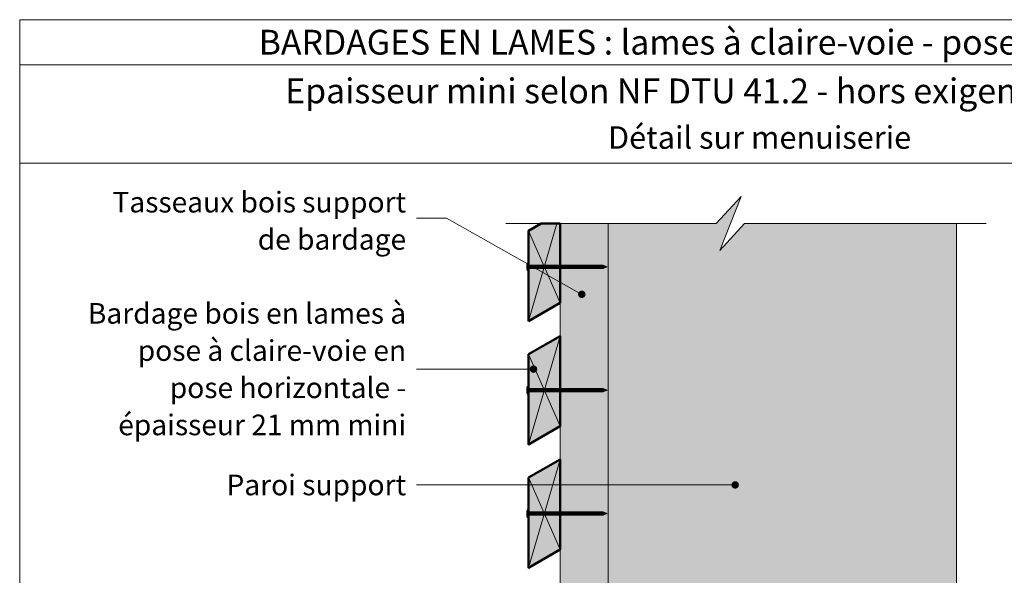
# Model space of a CAD drawing. Units: millimetres. Extents: x 4870 to 5264, y -826 to -284.
# Drawn here: x 4870 to 5132, y -432 to -284 of the extents above; entities that cross this region are included whole.
import ezdxf

# ---------------------------------------------------------------- set-up
doc = ezdxf.new("R2010")
doc.units = ezdxf.units.MM
doc.header["$LTSCALE"] = 2
doc.layers.add('Ech.1_5', color=7, linetype='Continuous')
doc.styles.add('arial-', font='txt', dxfattribs={"height": 1})
doc.styles.add('arial-b', font='arialbd.ttf', dxfattribs={"height": 1})

# ---------------------------------------------------------------- blocks, each defined once
blk = doc.blocks.new('cw-line-extremity4')
at = {"lineweight": 5}
h = blk.add_hatch(color=0, dxfattribs=at)
edge = h.paths.add_edge_path()
edge.add_arc((0, 0), 1, 0, 360)

msp = doc.modelspace()

# ---------------------------------------------------------------- hatches: boundary and pattern name
at = {"layer": 'Ech.1_5', "lineweight": 5, "true_color": 0xe9ddf7, "transparency": 33554687}
msp.add_hatch(color=254, dxfattribs=at).paths.add_polyline_path([(5119.77, -338.47), (5063.31, -338.47), (5056.72, -345.66), (5062.36, -331.27), (5055.77, -338.47), (5027.03, -338.47), (5027.03, -451.13), (5027.03, -462.84), (5118.61, -462.84), (5119.77, -462.84)])
at = {"layer": 'Ech.1_5', "lineweight": 20, "true_color": 0x804040, "transparency": 33554687}
for points in [[(5005.77, -364.4), (5014.17, -359.55), (5014.17, -338.47), (5009.12, -338.47), (5005.77, -340.4)], [(5005.77, -373.25), (5005.77, -397.25), (5014.17, -392.4), (5014.17, -368.4)], [(5005.77, -406.1), (5005.77, -430.1), (5014.17, -425.25), (5014.17, -401.25)]]:
    msp.add_hatch(color=17, dxfattribs=at).paths.add_polyline_path(points)
at = {"layer": 'Ech.1_5', "lineweight": 20, "true_color": 0x916a48, "transparency": 33554687}
msp.add_hatch(color=35, dxfattribs=at).paths.add_polyline_path([(5014.17, -458.1), (5026.97, -458.1), (5026.97, -338.47), (5014.17, -338.47)])
at = {"layer": 'Ech.1_5', "lineweight": 5, "transparency": 33554687}
h = msp.add_hatch(color=252, dxfattribs=at)
edge = h.paths.add_edge_path()
edge.add_line((5005.42, -350.98), (5005.42, -348.97))
edge.add_arc((5010.45, -349.98), 5.13, 168.6633, 191.3367)
for points in [[(5005.54, -350.98), (5005.54, -350.65), (5005.54, -349.3), (5005.54, -348.97), (5005.42, -348.97), (5005.42, -350.98)], [(5006.47, -350.43), (5005.77, -350.43, 0.414214), (5005.54, -350.65), (5005.54, -349.3, 0.414214), (5005.77, -349.53), (5006.47, -349.53)], [(5006.47, -350.43), (5006.8, -350.43), (5006.8, -349.53), (5006.47, -349.53)], [(5006.8, -350.43), (5007.13, -350.43), (5007.13, -349.53), (5006.8, -349.53)], [(5007.13, -350.43), (5007.47, -350.43), (5007.47, -349.53), (5007.13, -349.53)], [(5007.47, -350.43), (5007.8, -350.43), (5007.8, -349.53), (5007.47, -349.53)], [(5007.8, -350.43), (5008.13, -350.43), (5008.13, -349.53), (5007.8, -349.53)], [(5008.13, -350.43), (5008.47, -350.43), (5008.47, -349.53), (5008.13, -349.53)], [(5008.47, -350.43), (5008.8, -350.43), (5008.8, -349.53), (5008.47, -349.53)], [(5008.8, -350.43), (5009.13, -350.43), (5009.13, -349.53), (5008.8, -349.53)], [(5009.13, -350.43), (5009.47, -350.43), (5009.47, -349.53), (5009.13, -349.53)], [(5009.47, -350.43), (5009.8, -350.43), (5009.8, -349.53), (5009.47, -349.53)], [(5009.8, -350.43), (5010.13, -350.43), (5010.13, -349.53), (5009.8, -349.53)], [(5010.13, -350.43), (5010.47, -350.43), (5010.47, -349.53), (5010.13, -349.53)], [(5010.47, -350.43), (5010.8, -350.43), (5010.8, -349.53), (5010.47, -349.53)], [(5010.8, -350.43), (5011.13, -350.43), (5011.13, -349.53), (5010.8, -349.53)], [(5011.13, -350.43), (5011.47, -350.43), (5011.47, -349.53), (5011.13, -349.53)], [(5011.47, -350.43), (5011.8, -350.43), (5011.8, -349.53), (5011.47, -349.53)], [(5011.8, -350.43), (5012.13, -350.43), (5012.13, -349.53), (5011.8, -349.53)], [(5012.13, -350.43), (5012.47, -350.43), (5012.47, -349.53), (5012.13, -349.53)], [(5012.47, -350.43), (5012.8, -350.43), (5012.8, -349.53), (5012.47, -349.53)], [(5012.8, -350.43), (5013.13, -350.43), (5013.13, -349.53), (5012.8, -349.53)], [(5013.13, -350.43), (5013.47, -350.43), (5013.47, -349.53), (5013.13, -349.53)], [(5013.47, -350.43), (5013.8, -350.43), (5013.8, -349.53), (5013.47, -349.53)], [(5013.8, -350.43), (5014.13, -350.43), (5014.13, -349.53), (5013.8, -349.53)], [(5014.13, -350.43), (5014.47, -350.43), (5014.47, -349.53), (5014.13, -349.53)], [(5014.47, -350.43), (5014.8, -350.43), (5014.8, -349.53), (5014.47, -349.53)], [(5014.8, -350.43), (5015.13, -350.43), (5015.13, -349.53), (5014.8, -349.53)], [(5015.13, -350.43), (5015.47, -350.43), (5015.47, -349.53), (5015.13, -349.53)], [(5015.47, -350.43), (5015.8, -350.43), (5015.8, -349.53), (5015.47, -349.53)], [(5015.8, -350.43), (5016.13, -350.43), (5016.13, -349.53), (5015.8, -349.53)], [(5016.13, -350.43), (5016.47, -350.43), (5016.47, -349.53), (5016.13, -349.53)], [(5016.47, -350.43), (5016.8, -350.43), (5016.8, -349.53), (5016.47, -349.53)], [(5016.8, -350.43), (5017.13, -350.43), (5017.13, -349.53), (5016.8, -349.53)], [(5017.13, -350.43), (5017.47, -350.43), (5017.47, -349.53), (5017.13, -349.53)], [(5017.47, -350.43), (5017.8, -350.43), (5017.8, -349.53), (5017.47, -349.53)], [(5017.8, -350.43), (5018.13, -350.43), (5018.13, -349.53), (5017.8, -349.53)], [(5018.13, -350.43), (5018.47, -350.43), (5018.47, -349.53), (5018.13, -349.53)], [(5018.47, -350.43), (5018.8, -350.43), (5018.8, -349.53), (5018.47, -349.53)], [(5018.8, -350.43), (5019.13, -350.43), (5019.13, -349.53), (5018.8, -349.53)], [(5019.13, -350.43), (5019.47, -350.43), (5019.47, -349.53), (5019.13, -349.53)], [(5019.47, -350.43), (5019.8, -350.43), (5019.8, -349.53), (5019.47, -349.53)], [(5019.8, -350.43), (5020.13, -350.43), (5020.13, -349.53), (5019.8, -349.53)], [(5020.13, -350.43), (5020.47, -350.43), (5020.47, -349.53), (5020.13, -349.53)], [(5020.47, -350.43), (5020.8, -350.43), (5020.8, -349.53), (5020.47, -349.53)], [(5020.8, -350.43), (5021.13, -350.43), (5021.13, -349.53), (5020.8, -349.53)], [(5021.13, -350.43), (5021.47, -350.43), (5021.47, -349.53), (5021.13, -349.53)], [(5021.47, -350.43), (5021.8, -350.43), (5021.8, -349.53), (5021.47, -349.53)], [(5021.8, -350.43), (5022.13, -350.43), (5022.13, -349.53), (5021.8, -349.53)], [(5022.13, -350.43), (5022.47, -350.43), (5022.47, -349.53), (5022.13, -349.53)], [(5022.47, -350.43), (5022.8, -350.43), (5022.8, -349.53), (5022.47, -349.53)], [(5022.8, -350.43), (5023.13, -350.43), (5023.13, -349.53), (5022.8, -349.53)], [(5023.13, -350.43), (5023.47, -350.43), (5023.47, -349.53), (5023.13, -349.53)], [(5023.47, -350.43), (5023.8, -350.43), (5023.8, -349.53), (5023.47, -349.53)], [(5023.8, -350.43), (5024.13, -350.43), (5024.13, -349.53), (5023.8, -349.53)], [(5024.13, -350.43), (5024.47, -350.43), (5024.47, -349.53), (5024.13, -349.53)], [(5024.47, -350.43), (5024.8, -350.43), (5024.8, -349.53), (5024.47, -349.53)], [(5024.8, -350.43), (5025.13, -350.43), (5025.13, -349.53), (5024.8, -349.53)], [(5025.68, -349.53), (5025.13, -349.53), (5025.13, -350.43), (5025.68, -350.43, -0.351359)], [(5026.74, -349.98), (5025.68, -349.53, 0.351359), (5025.68, -350.43)], [(5005.54, -383.83), (5005.54, -383.5), (5005.54, -382.15), (5005.54, -381.82), (5005.42, -381.82), (5005.42, -383.83)], [(5006.47, -383.28), (5005.77, -383.28, 0.414214), (5005.54, -383.5), (5005.54, -382.15, 0.414214), (5005.77, -382.37), (5006.47, -382.37)], [(5006.47, -383.28), (5006.8, -383.28), (5006.8, -382.37), (5006.47, -382.37)], [(5006.8, -383.28), (5007.13, -383.28), (5007.13, -382.37), (5006.8, -382.37)], [(5007.13, -383.28), (5007.47, -383.28), (5007.47, -382.37), (5007.13, -382.37)], [(5007.47, -383.28), (5007.8, -383.28), (5007.8, -382.37), (5007.47, -382.37)], [(5007.8, -383.28), (5008.13, -383.28), (5008.13, -382.37), (5007.8, -382.37)], [(5008.13, -383.28), (5008.47, -383.28), (5008.47, -382.37), (5008.13, -382.37)], [(5008.47, -383.28), (5008.8, -383.28), (5008.8, -382.37), (5008.47, -382.37)], [(5008.8, -383.28), (5009.13, -383.28), (5009.13, -382.37), (5008.8, -382.37)], [(5009.13, -383.28), (5009.47, -383.28), (5009.47, -382.37), (5009.13, -382.37)], [(5009.47, -383.28), (5009.8, -383.28), (5009.8, -382.37), (5009.47, -382.37)], [(5009.8, -383.28), (5010.13, -383.28), (5010.13, -382.37), (5009.8, -382.37)], [(5010.13, -383.28), (5010.47, -383.28), (5010.47, -382.37), (5010.13, -382.37)], [(5010.47, -383.28), (5010.8, -383.28), (5010.8, -382.37), (5010.47, -382.37)], [(5010.8, -383.28), (5011.13, -383.28), (5011.13, -382.37), (5010.8, -382.37)], [(5011.13, -383.28), (5011.47, -383.28), (5011.47, -382.37), (5011.13, -382.37)], [(5011.47, -383.28), (5011.8, -383.28), (5011.8, -382.37), (5011.47, -382.37)], [(5011.8, -383.28), (5012.13, -383.28), (5012.13, -382.37), (5011.8, -382.37)], [(5012.13, -383.28), (5012.47, -383.28), (5012.47, -382.37), (5012.13, -382.37)], [(5012.47, -383.28), (5012.8, -383.28), (5012.8, -382.37), (5012.47, -382.37)], [(5012.8, -383.28), (5013.13, -383.28), (5013.13, -382.37), (5012.8, -382.37)], [(5013.13, -383.28), (5013.47, -383.28), (5013.47, -382.37), (5013.13, -382.37)], [(5013.47, -383.28), (5013.8, -383.28), (5013.8, -382.37), (5013.47, -382.37)], [(5013.8, -383.28), (5014.13, -383.28), (5014.13, -382.37), (5013.8, -382.37)], [(5014.13, -383.28), (5014.47, -383.28), (5014.47, -382.37), (5014.13, -382.37)], [(5014.47, -383.28), (5014.8, -383.28), (5014.8, -382.37), (5014.47, -382.37)], [(5014.8, -383.28), (5015.13, -383.28), (5015.13, -382.37), (5014.8, -382.37)], [(5015.13, -383.28), (5015.47, -383.28), (5015.47, -382.37), (5015.13, -382.37)], [(5015.47, -383.28), (5015.8, -383.28), (5015.8, -382.37), (5015.47, -382.37)], [(5015.8, -383.28), (5016.13, -383.28), (5016.13, -382.37), (5015.8, -382.37)], [(5016.13, -383.28), (5016.47, -383.28), (5016.47, -382.37), (5016.13, -382.37)], [(5016.47, -383.28), (5016.8, -383.28), (5016.8, -382.37), (5016.47, -382.37)], [(5016.8, -383.28), (5017.13, -383.28), (5017.13, -382.37), (5016.8, -382.37)], [(5017.13, -383.28), (5017.47, -383.28), (5017.47, -382.37), (5017.13, -382.37)], [(5017.47, -383.28), (5017.8, -383.28), (5017.8, -382.37), (5017.47, -382.37)], [(5017.8, -383.28), (5018.13, -383.28), (5018.13, -382.37), (5017.8, -382.37)], [(5018.13, -383.28), (5018.47, -383.28), (5018.47, -382.37), (5018.13, -382.37)], [(5018.47, -383.28), (5018.8, -383.28), (5018.8, -382.37), (5018.47, -382.37)], [(5018.8, -383.28), (5019.13, -383.28), (5019.13, -382.37), (5018.8, -382.37)], [(5019.13, -383.28), (5019.47, -383.28), (5019.47, -382.37), (5019.13, -382.37)], [(5019.47, -383.28), (5019.8, -383.28), (5019.8, -382.37), (5019.47, -382.37)], [(5019.8, -383.28), (5020.13, -383.28), (5020.13, -382.37), (5019.8, -382.37)], [(5020.13, -383.28), (5020.47, -383.28), (5020.47, -382.37), (5020.13, -382.37)], [(5020.47, -383.28), (5020.8, -383.28), (5020.8, -382.37), (5020.47, -382.37)], [(5020.8, -383.28), (5021.13, -383.28), (5021.13, -382.37), (5020.8, -382.37)], [(5021.13, -383.28), (5021.47, -383.28), (5021.47, -382.37), (5021.13, -382.37)], [(5021.47, -383.28), (5021.8, -383.28), (5021.8, -382.37), (5021.47, -382.37)], [(5021.8, -383.28), (5022.13, -383.28), (5022.13, -382.37), (5021.8, -382.37)], [(5022.13, -383.28), (5022.47, -383.28), (5022.47, -382.37), (5022.13, -382.37)], [(5022.47, -383.28), (5022.8, -383.28), (5022.8, -382.37), (5022.47, -382.37)], [(5022.8, -383.28), (5023.13, -383.28), (5023.13, -382.37), (5022.8, -382.37)], [(5023.13, -383.28), (5023.47, -383.28), (5023.47, -382.37), (5023.13, -382.37)], [(5023.47, -383.28), (5023.8, -383.28), (5023.8, -382.37), (5023.47, -382.37)], [(5023.8, -383.28), (5024.13, -383.28), (5024.13, -382.37), (5023.8, -382.37)], [(5024.13, -383.28), (5024.47, -383.28), (5024.47, -382.37), (5024.13, -382.37)], [(5024.47, -383.28), (5024.8, -383.28), (5024.8, -382.37), (5024.47, -382.37)], [(5024.8, -383.28), (5025.13, -383.28), (5025.13, -382.37), (5024.8, -382.37)], [(5025.68, -382.37), (5025.13, -382.37), (5025.13, -383.28), (5025.68, -383.28, -0.351359)], [(5026.74, -382.83), (5025.68, -382.37, 0.351359), (5025.68, -383.28)], [(5005.54, -416.68), (5005.54, -416.35), (5005.54, -415), (5005.54, -414.67), (5005.42, -414.67), (5005.42, -416.68)], [(5006.47, -416.13), (5005.77, -416.13, 0.414214), (5005.54, -416.35), (5005.54, -415, 0.414214), (5005.77, -415.22), (5006.47, -415.22)], [(5006.47, -416.13), (5006.8, -416.13), (5006.8, -415.22), (5006.47, -415.22)], [(5006.8, -416.13), (5007.13, -416.13), (5007.13, -415.22), (5006.8, -415.22)], [(5007.13, -416.13), (5007.47, -416.13), (5007.47, -415.22), (5007.13, -415.22)], [(5007.47, -416.13), (5007.8, -416.13), (5007.8, -415.22), (5007.47, -415.22)], [(5007.8, -416.13), (5008.13, -416.13), (5008.13, -415.22), (5007.8, -415.22)], [(5008.13, -416.13), (5008.47, -416.13), (5008.47, -415.22), (5008.13, -415.22)], [(5008.47, -416.13), (5008.8, -416.13), (5008.8, -415.22), (5008.47, -415.22)], [(5008.8, -416.13), (5009.13, -416.13), (5009.13, -415.22), (5008.8, -415.22)], [(5009.13, -416.13), (5009.47, -416.13), (5009.47, -415.22), (5009.13, -415.22)], [(5009.47, -416.13), (5009.8, -416.13), (5009.8, -415.22), (5009.47, -415.22)], [(5009.8, -416.13), (5010.13, -416.13), (5010.13, -415.22), (5009.8, -415.22)], [(5010.13, -416.13), (5010.47, -416.13), (5010.47, -415.22), (5010.13, -415.22)], [(5010.47, -416.13), (5010.8, -416.13), (5010.8, -415.22), (5010.47, -415.22)], [(5010.8, -416.13), (5011.13, -416.13), (5011.13, -415.22), (5010.8, -415.22)], [(5011.13, -416.13), (5011.47, -416.13), (5011.47, -415.22), (5011.13, -415.22)], [(5011.47, -416.13), (5011.8, -416.13), (5011.8, -415.22), (5011.47, -415.22)], [(5011.8, -416.13), (5012.13, -416.13), (5012.13, -415.22), (5011.8, -415.22)], [(5012.13, -416.13), (5012.47, -416.13), (5012.47, -415.22), (5012.13, -415.22)], [(5012.47, -416.13), (5012.8, -416.13), (5012.8, -415.22), (5012.47, -415.22)], [(5012.8, -416.13), (5013.13, -416.13), (5013.13, -415.22), (5012.8, -415.22)], [(5013.13, -416.13), (5013.47, -416.13), (5013.47, -415.22), (5013.13, -415.22)], [(5013.47, -416.13), (5013.8, -416.13), (5013.8, -415.22), (5013.47, -415.22)], [(5013.8, -416.13), (5014.13, -416.13), (5014.13, -415.22), (5013.8, -415.22)], [(5014.13, -416.13), (5014.47, -416.13), (5014.47, -415.22), (5014.13, -415.22)], [(5014.47, -416.13), (5014.8, -416.13), (5014.8, -415.22), (5014.47, -415.22)], [(5014.8, -416.13), (5015.13, -416.13), (5015.13, -415.22), (5014.8, -415.22)], [(5015.13, -416.13), (5015.47, -416.13), (5015.47, -415.22), (5015.13, -415.22)], [(5015.47, -416.13), (5015.8, -416.13), (5015.8, -415.22), (5015.47, -415.22)], [(5015.8, -416.13), (5016.13, -416.13), (5016.13, -415.22), (5015.8, -415.22)], [(5016.13, -416.13), (5016.47, -416.13), (5016.47, -415.22), (5016.13, -415.22)], [(5016.47, -416.13), (5016.8, -416.13), (5016.8, -415.22), (5016.47, -415.22)], [(5016.8, -416.13), (5017.13, -416.13), (5017.13, -415.22), (5016.8, -415.22)], [(5017.13, -416.13), (5017.47, -416.13), (5017.47, -415.22), (5017.13, -415.22)], [(5017.47, -416.13), (5017.8, -416.13), (5017.8, -415.22), (5017.47, -415.22)], [(5017.8, -416.13), (5018.13, -416.13), (5018.13, -415.22), (5017.8, -415.22)], [(5018.13, -416.13), (5018.47, -416.13), (5018.47, -415.22), (5018.13, -415.22)], [(5018.47, -416.13), (5018.8, -416.13), (5018.8, -415.22), (5018.47, -415.22)], [(5018.8, -416.13), (5019.13, -416.13), (5019.13, -415.22), (5018.8, -415.22)], [(5019.13, -416.13), (5019.47, -416.13), (5019.47, -415.22), (5019.13, -415.22)], [(5019.47, -416.13), (5019.8, -416.13), (5019.8, -415.22), (5019.47, -415.22)], [(5019.8, -416.13), (5020.13, -416.13), (5020.13, -415.22), (5019.8, -415.22)], [(5020.13, -416.13), (5020.47, -416.13), (5020.47, -415.22), (5020.13, -415.22)], [(5020.47, -416.13), (5020.8, -416.13), (5020.8, -415.22), (5020.47, -415.22)], [(5020.8, -416.13), (5021.13, -416.13), (5021.13, -415.22), (5020.8, -415.22)], [(5021.13, -416.13), (5021.47, -416.13), (5021.47, -415.22), (5021.13, -415.22)], [(5021.47, -416.13), (5021.8, -416.13), (5021.8, -415.22), (5021.47, -415.22)], [(5021.8, -416.13), (5022.13, -416.13), (5022.13, -415.22), (5021.8, -415.22)], [(5022.13, -416.13), (5022.47, -416.13), (5022.47, -415.22), (5022.13, -415.22)], [(5022.47, -416.13), (5022.8, -416.13), (5022.8, -415.22), (5022.47, -415.22)], [(5022.8, -416.13), (5023.13, -416.13), (5023.13, -415.22), (5022.8, -415.22)], [(5023.13, -416.13), (5023.47, -416.13), (5023.47, -415.22), (5023.13, -415.22)], [(5023.47, -416.13), (5023.8, -416.13), (5023.8, -415.22), (5023.47, -415.22)], [(5023.8, -416.13), (5024.13, -416.13), (5024.13, -415.22), (5023.8, -415.22)], [(5024.13, -416.13), (5024.47, -416.13), (5024.47, -415.22), (5024.13, -415.22)], [(5024.47, -416.13), (5024.8, -416.13), (5024.8, -415.22), (5024.47, -415.22)], [(5024.8, -416.13), (5025.13, -416.13), (5025.13, -415.22), (5024.8, -415.22)], [(5025.68, -415.22), (5025.13, -415.22), (5025.13, -416.13), (5025.68, -416.13, -0.351359)], [(5026.74, -415.68), (5025.68, -415.22, 0.351359), (5025.68, -416.13)]]:
    msp.add_hatch(color=252, dxfattribs=at).paths.add_polyline_path(points)
h = msp.add_hatch(color=252, dxfattribs=at)
edge = h.paths.add_edge_path()
edge.add_line((5005.42, -383.83), (5005.42, -381.82))
edge.add_arc((5010.45, -382.83), 5.13, 168.6633, 191.3367)
h = msp.add_hatch(color=252, dxfattribs=at)
edge = h.paths.add_edge_path()
edge.add_line((5005.42, -416.68), (5005.42, -414.67))
edge.add_arc((5010.45, -415.68), 5.13, 168.6633, 191.3367)

# ---------------------------------------------------------------- linework, layer by layer
at = {"layer": 'Ech.1_5', "color": 190, "lineweight": 15}
for p, q in [((5264.3, -296.16), (4870.3, -296.16)), ((5005.77, -364.4), (5013.32, -338.47)), ((5005.77, -340.4), (5014.17, -359.55)), ((5005.77, -397.25), (5014.17, -368.4)), ((5005.77, -373.25), (5014.17, -392.4)), ((5005.77, -430.1), (5014.17, -401.25)), ((5005.77, -406.1), (5014.17, -425.25))]:
    msp.add_line(p, q, dxfattribs=at)
at = {"layer": 'Ech.1_5', "color": 190, "lineweight": 9}
for p, q in [((5005.42, -348.97), (5005.42, -350.98)), ((5005.54, -348.97), (5005.42, -348.97)), ((5005.54, -350.98), (5005.42, -350.98)), ((5005.54, -348.97), (5005.54, -349.3)), ((5005.54, -349.3), (5005.54, -350.65)), ((5005.54, -350.98), (5005.54, -350.65)), ((5006.47, -349.53), (5006.47, -350.43)), ((5006.8, -349.53), (5006.8, -350.43)), ((5007.13, -349.53), (5007.13, -350.43)), ((5007.47, -349.53), (5007.47, -350.43)), ((5007.8, -349.53), (5007.8, -350.43)), ((5008.13, -349.53), (5008.13, -350.43)), ((5008.47, -349.53), (5008.47, -350.43)), ((5008.8, -349.53), (5008.8, -350.43)), ((5009.13, -349.53), (5009.13, -350.43)), ((5009.47, -349.53), (5009.47, -350.43)), ((5009.8, -349.53), (5009.8, -350.43)), ((5025.68, -349.53), (5009.91, -349.53)), ((5025.68, -350.43), (5009.91, -350.43)), ((5010.13, -349.53), (5010.13, -350.43)), ((5010.47, -349.53), (5010.47, -350.43)), ((5010.8, -349.53), (5010.8, -350.43)), ((5011.13, -349.53), (5011.13, -350.43)), ((5011.47, -349.53), (5011.47, -350.43)), ((5011.47, -349.53), (5011.47, -350.43)), ((5011.8, -349.53), (5011.8, -350.43)), ((5012.13, -349.53), (5012.13, -350.43)), ((5012.47, -349.53), (5012.47, -350.43)), ((5012.8, -349.53), (5012.8, -350.43)), ((5013.13, -349.53), (5013.13, -350.43)), ((5013.47, -349.53), (5013.47, -350.43)), ((5013.8, -349.53), (5013.8, -350.43)), ((5014.13, -349.53), (5014.13, -350.43)), ((5014.47, -349.53), (5014.47, -350.43)), ((5014.8, -349.53), (5014.8, -350.43)), ((5015.13, -349.53), (5015.13, -350.43)), ((5015.47, -349.53), (5015.47, -350.43)), ((5015.8, -349.53), (5015.8, -350.43)), ((5016.13, -349.53), (5016.13, -350.43)), ((5016.47, -349.53), (5016.47, -350.43)), ((5016.8, -349.53), (5016.8, -350.43)), ((5017.13, -349.53), (5017.13, -350.43)), ((5017.47, -349.53), (5017.47, -350.43)), ((5017.8, -349.53), (5017.8, -350.43)), ((5018.13, -349.53), (5018.13, -350.43)), ((5018.47, -349.53), (5018.47, -350.43)), ((5018.8, -349.53), (5018.8, -350.43)), ((5019.13, -349.53), (5019.13, -350.43)), ((5019.47, -349.53), (5019.47, -350.43)), ((5019.8, -349.53), (5019.8, -350.43)), ((5020.13, -349.53), (5020.13, -350.43)), ((5020.47, -349.53), (5020.47, -350.43)), ((5020.8, -349.53), (5020.8, -350.43)), ((5021.13, -349.53), (5021.13, -350.43)), ((5021.47, -349.53), (5021.47, -350.43)), ((5024.8, -349.53), (5024.8, -350.43)), ((5025.13, -349.53), (5025.13, -350.43)), ((5026.74, -349.98), (5025.68, -349.53)), ((5026.74, -349.98), (5025.68, -350.43)), ((5005.42, -381.82), (5005.42, -383.83)), ((5005.54, -381.82), (5005.42, -381.82)), ((5005.54, -381.82), (5005.54, -382.15)), ((5005.54, -382.15), (5005.54, -383.5)), ((5006.47, -382.37), (5006.47, -383.28)), ((5006.8, -382.37), (5006.8, -383.28)), ((5007.13, -382.37), (5007.13, -383.28)), ((5007.47, -382.37), (5007.47, -383.28)), ((5007.8, -382.37), (5007.8, -383.28)), ((5008.13, -382.37), (5008.13, -383.28)), ((5008.47, -382.37), (5008.47, -383.28)), ((5008.8, -382.37), (5008.8, -383.28)), ((5009.13, -382.37), (5009.13, -383.28)), ((5009.47, -382.37), (5009.47, -383.28)), ((5009.8, -382.37), (5009.8, -383.28)), ((5025.68, -382.37), (5009.91, -382.37)), ((5010.13, -382.37), (5010.13, -383.28)), ((5010.47, -382.37), (5010.47, -383.28)), ((5010.8, -382.37), (5010.8, -383.28)), ((5011.13, -382.37), (5011.13, -383.28)), ((5011.47, -382.37), (5011.47, -383.28)), ((5011.47, -382.37), (5011.47, -383.28)), ((5011.8, -382.37), (5011.8, -383.28)), ((5012.13, -382.37), (5012.13, -383.28)), ((5012.47, -382.37), (5012.47, -383.28)), ((5012.8, -382.37), (5012.8, -383.28)), ((5013.13, -382.37), (5013.13, -383.28)), ((5013.47, -382.37), (5013.47, -383.28)), ((5013.8, -382.37), (5013.8, -383.28)), ((5014.13, -382.37), (5014.13, -383.28)), ((5014.47, -382.37), (5014.47, -383.28)), ((5014.8, -382.37), (5014.8, -383.28)), ((5015.13, -382.37), (5015.13, -383.28)), ((5015.47, -382.37), (5015.47, -383.28)), ((5015.8, -382.37), (5015.8, -383.28)), ((5016.13, -382.37), (5016.13, -383.28)), ((5016.47, -382.37), (5016.47, -383.28)), ((5016.8, -382.37), (5016.8, -383.28)), ((5017.13, -382.37), (5017.13, -383.28)), ((5017.47, -382.37), (5017.47, -383.28)), ((5017.8, -382.37), (5017.8, -383.28)), ((5018.13, -382.37), (5018.13, -383.28)), ((5018.47, -382.37), (5018.47, -383.28)), ((5018.8, -382.37), (5018.8, -383.28)), ((5019.13, -382.37), (5019.13, -383.28)), ((5019.47, -382.37), (5019.47, -383.28)), ((5019.8, -382.37), (5019.8, -383.28)), ((5020.13, -382.37), (5020.13, -383.28)), ((5020.47, -382.37), (5020.47, -383.28)), ((5020.8, -382.37), (5020.8, -383.28)), ((5021.13, -382.37), (5021.13, -383.28)), ((5021.47, -382.37), (5021.47, -383.28)), ((5024.8, -382.37), (5024.8, -383.28)), ((5025.13, -382.37), (5025.13, -383.28)), ((5026.74, -382.83), (5025.68, -382.37)), ((5005.54, -383.83), (5005.42, -383.83)), ((5005.54, -383.83), (5005.54, -383.5)), ((5025.68, -383.28), (5009.91, -383.28)), ((5026.74, -382.83), (5025.68, -383.28)), ((5005.42, -414.67), (5005.42, -416.68)), ((5005.54, -414.67), (5005.42, -414.67)), ((5005.54, -416.68), (5005.42, -416.68)), ((5005.54, -414.67), (5005.54, -415)), ((5005.54, -415), (5005.54, -416.35)), ((5005.54, -416.68), (5005.54, -416.35)), ((5006.47, -415.22), (5006.47, -416.13)), ((5006.8, -415.22), (5006.8, -416.13)), ((5007.13, -415.22), (5007.13, -416.13)), ((5007.47, -415.22), (5007.47, -416.13)), ((5007.8, -415.22), (5007.8, -416.13)), ((5008.13, -415.22), (5008.13, -416.13)), ((5008.47, -415.22), (5008.47, -416.13)), ((5008.8, -415.22), (5008.8, -416.13)), ((5009.13, -415.22), (5009.13, -416.13)), ((5009.47, -415.22), (5009.47, -416.13)), ((5009.8, -415.22), (5009.8, -416.13)), ((5025.68, -415.22), (5009.91, -415.22)), ((5025.68, -416.13), (5009.91, -416.13)), ((5010.13, -415.22), (5010.13, -416.13)), ((5010.47, -415.22), (5010.47, -416.13)), ((5010.8, -415.22), (5010.8, -416.13)), ((5011.13, -415.22), (5011.13, -416.13)), ((5011.47, -415.22), (5011.47, -416.13)), ((5011.47, -415.22), (5011.47, -416.13)), ((5011.8, -415.22), (5011.8, -416.13)), ((5012.13, -415.22), (5012.13, -416.13)), ((5012.47, -415.22), (5012.47, -416.13)), ((5012.8, -415.22), (5012.8, -416.13)), ((5013.13, -415.22), (5013.13, -416.13)), ((5013.47, -415.22), (5013.47, -416.13)), ((5013.8, -415.22), (5013.8, -416.13)), ((5014.13, -415.22), (5014.13, -416.13)), ((5014.47, -415.22), (5014.47, -416.13)), ((5014.8, -415.22), (5014.8, -416.13)), ((5015.13, -415.22), (5015.13, -416.13)), ((5015.47, -415.22), (5015.47, -416.13)), ((5015.8, -415.22), (5015.8, -416.13)), ((5016.13, -415.22), (5016.13, -416.13)), ((5016.47, -415.22), (5016.47, -416.13)), ((5016.8, -415.22), (5016.8, -416.13)), ((5017.13, -415.22), (5017.13, -416.13)), ((5017.47, -415.22), (5017.47, -416.13)), ((5017.8, -415.22), (5017.8, -416.13)), ((5018.13, -415.22), (5018.13, -416.13)), ((5018.47, -415.22), (5018.47, -416.13)), ((5018.8, -415.22), (5018.8, -416.13)), ((5019.13, -415.22), (5019.13, -416.13)), ((5019.47, -415.22), (5019.47, -416.13)), ((5019.8, -415.22), (5019.8, -416.13)), ((5020.13, -415.22), (5020.13, -416.13)), ((5020.47, -415.22), (5020.47, -416.13)), ((5020.8, -415.22), (5020.8, -416.13)), ((5021.13, -415.22), (5021.13, -416.13)), ((5021.47, -415.22), (5021.47, -416.13)), ((5024.8, -415.22), (5024.8, -416.13)), ((5025.13, -415.22), (5025.13, -416.13)), ((5026.74, -415.68), (5025.68, -415.22)), ((5026.74, -415.68), (5025.68, -416.13))]:
    msp.add_line(p, q, dxfattribs=at)
at = {"layer": 'Ech.1_5', "color": 190, "lineweight": 15}
for points in [[(5264.3, -322.37), (4870.3, -322.37), (4870.3, -284.16), (5264.3, -284.16), (5264.3, -322.37)], [(5264.3, -826.16), (5264.3, -284.16), (4870.3, -284.16), (4870.3, -826.16), (5264.3, -826.16)], [(4999.77, -338.47), (5055.77, -338.47), (5062.36, -331.27), (5056.72, -345.66), (5063.31, -338.47), (5127.67, -338.47)], [(5056.72, -345.66), (5062.36, -331.27), (5055.77, -338.47), (5027.03, -338.47), (5027.03, -462.84), (5119.77, -462.84), (5119.77, -338.47), (5063.31, -338.47), (5056.72, -345.66)], [(5119.77, -338.47), (5063.31, -338.47), (5056.72, -345.66), (5062.36, -331.27), (5055.77, -338.47), (5027.03, -338.47), (5027.03, -451.13), (5027.03, -462.84), (5118.61, -462.84), (5119.77, -462.84), (5119.77, -338.47)], [(5056.72, -345.66), (5062.36, -331.27), (5055.77, -338.47), (5027.03, -338.47), (5027.03, -462.84), (5119.77, -462.84), (5119.77, -338.47), (5063.31, -338.47), (5056.72, -345.66)], [(5056.72, -345.66), (5062.36, -331.27), (5055.77, -338.47), (5027.03, -338.47), (5027.03, -462.84), (5119.77, -462.84), (5119.77, -338.47), (5063.31, -338.47), (5056.72, -345.66)], [(5119.77, -338.47), (5063.31, -338.47), (5056.72, -345.66), (5062.36, -331.27), (5055.77, -338.47), (5027.03, -338.47), (5027.03, -451.13), (5027.03, -462.84), (5118.61, -462.84), (5119.77, -462.84), (5119.77, -338.47)], [(5056.72, -345.66), (5062.36, -331.27), (5055.77, -338.47), (5027.03, -338.47), (5027.03, -462.84), (5119.77, -462.84), (5119.77, -338.47), (5063.31, -338.47), (5056.72, -345.66)], [(5019.97, -357.29), (4983.95, -337.03), (4975.95, -337.03)], [(5009.12, -338.47), (5005.77, -340.4), (5005.77, -364.4), (5014.17, -359.55), (5014.17, -338.47)], [(5014.17, -458.1), (5026.97, -458.1), (5026.97, -338.47), (5014.17, -338.47), (5014.17, -458.1)], [(5014.17, -458.1), (5026.97, -458.1), (5026.97, -338.47), (5014.17, -338.47), (5014.17, -458.1)], [(5014.17, -458.1), (5026.97, -458.1), (5026.97, -338.47), (5014.17, -338.47), (5014.17, -458.1)], [(5014.17, -458.1), (5026.97, -458.1), (5026.97, -338.47), (5014.17, -338.47), (5014.17, -458.1)], [(5014.17, -392.4), (5014.17, -368.4), (5005.77, -373.25), (5005.77, -397.25), (5014.17, -392.4)], [(5007.11, -377.2), (4983.95, -377.2), (4975.95, -377.2)], [(5014.17, -425.25), (5014.17, -401.25), (5005.77, -406.1), (5005.77, -430.1), (5014.17, -425.25)], [(5060.8, -408.04), (4983.95, -408.04), (4975.95, -408.04)]]:
    msp.add_lwpolyline(points, dxfattribs=at)
at = {"layer": 'Ech.1_5', "color": 7, "lineweight": 50}
for points in [[(5005.77, -364.4), (5014.17, -359.55), (5014.17, -338.47), (5009.12, -338.47), (5005.77, -340.4), (5005.77, -364.4)], [(5005.77, -373.25), (5005.77, -397.25), (5014.17, -392.4), (5014.17, -368.4), (5005.77, -373.25)], [(5005.77, -406.1), (5005.77, -430.1), (5014.17, -425.25), (5014.17, -401.25), (5005.77, -406.1)]]:
    msp.add_lwpolyline(points, dxfattribs=at)
at = {"layer": 'Ech.1_5', "color": 7, "lineweight": 9}
for points in [[(5005.42, -350.98), (5005.42, -348.97, 0.099256), (5005.42, -350.98)], [(5006.47, -350.43), (5005.77, -350.43, 0.414214), (5005.54, -350.65), (5005.54, -349.3, 0.414214), (5005.77, -349.53), (5006.47, -349.53), (5006.47, -350.43)], [(5025.68, -349.53), (5025.13, -349.53), (5025.13, -350.43), (5025.68, -350.43, -0.351359), (5025.68, -349.53)], [(5026.74, -349.98), (5025.68, -349.53, 0.351359), (5025.68, -350.43), (5026.74, -349.98)], [(5005.42, -383.83), (5005.42, -381.82, 0.099256), (5005.42, -383.83)], [(5006.47, -383.28), (5005.77, -383.28, 0.414214), (5005.54, -383.5), (5005.54, -382.15, 0.414214), (5005.77, -382.37), (5006.47, -382.37), (5006.47, -383.28)], [(5025.68, -382.37), (5025.13, -382.37), (5025.13, -383.28), (5025.68, -383.28, -0.351359), (5025.68, -382.37)], [(5026.74, -382.83), (5025.68, -382.37, 0.351359), (5025.68, -383.28), (5026.74, -382.83)], [(5005.42, -416.68), (5005.42, -414.67, 0.099256), (5005.42, -416.68)], [(5006.47, -416.13), (5005.77, -416.13, 0.414214), (5005.54, -416.35), (5005.54, -415, 0.414214), (5005.77, -415.22), (5006.47, -415.22), (5006.47, -416.13)], [(5025.68, -415.22), (5025.13, -415.22), (5025.13, -416.13), (5025.68, -416.13, -0.351359), (5025.68, -415.22)], [(5026.74, -415.68), (5025.68, -415.22, 0.351359), (5025.68, -416.13), (5026.74, -415.68)]]:
    msp.add_lwpolyline(points, format="xyb", dxfattribs=at)
for points in [[(5005.54, -350.98), (5005.54, -350.65), (5005.54, -349.3), (5005.54, -348.97), (5005.42, -348.97), (5005.42, -350.98), (5005.54, -350.98)], [(5006.47, -350.43), (5006.8, -350.43), (5006.8, -349.53), (5006.47, -349.53), (5006.47, -350.43)], [(5006.8, -350.43), (5007.13, -350.43), (5007.13, -349.53), (5006.8, -349.53), (5006.8, -350.43)], [(5007.13, -350.43), (5007.47, -350.43), (5007.47, -349.53), (5007.13, -349.53), (5007.13, -350.43)], [(5007.47, -350.43), (5007.8, -350.43), (5007.8, -349.53), (5007.47, -349.53), (5007.47, -350.43)], [(5007.8, -350.43), (5008.13, -350.43), (5008.13, -349.53), (5007.8, -349.53), (5007.8, -350.43)], [(5008.13, -350.43), (5008.47, -350.43), (5008.47, -349.53), (5008.13, -349.53), (5008.13, -350.43)], [(5008.47, -350.43), (5008.8, -350.43), (5008.8, -349.53), (5008.47, -349.53), (5008.47, -350.43)], [(5008.8, -350.43), (5009.13, -350.43), (5009.13, -349.53), (5008.8, -349.53), (5008.8, -350.43)], [(5009.13, -350.43), (5009.47, -350.43), (5009.47, -349.53), (5009.13, -349.53), (5009.13, -350.43)], [(5009.47, -350.43), (5009.8, -350.43), (5009.8, -349.53), (5009.47, -349.53), (5009.47, -350.43)], [(5009.8, -350.43), (5010.13, -350.43), (5010.13, -349.53), (5009.8, -349.53), (5009.8, -350.43)], [(5010.13, -350.43), (5010.47, -350.43), (5010.47, -349.53), (5010.13, -349.53), (5010.13, -350.43)], [(5010.47, -350.43), (5010.8, -350.43), (5010.8, -349.53), (5010.47, -349.53), (5010.47, -350.43)], [(5010.8, -350.43), (5011.13, -350.43), (5011.13, -349.53), (5010.8, -349.53), (5010.8, -350.43)], [(5011.13, -350.43), (5011.47, -350.43), (5011.47, -349.53), (5011.13, -349.53), (5011.13, -350.43)], [(5011.47, -350.43), (5011.8, -350.43), (5011.8, -349.53), (5011.47, -349.53), (5011.47, -350.43)], [(5011.8, -350.43), (5012.13, -350.43), (5012.13, -349.53), (5011.8, -349.53), (5011.8, -350.43)], [(5012.13, -350.43), (5012.47, -350.43), (5012.47, -349.53), (5012.13, -349.53), (5012.13, -350.43)], [(5012.47, -350.43), (5012.8, -350.43), (5012.8, -349.53), (5012.47, -349.53), (5012.47, -350.43)], [(5012.8, -350.43), (5013.13, -350.43), (5013.13, -349.53), (5012.8, -349.53), (5012.8, -350.43)], [(5013.13, -350.43), (5013.47, -350.43), (5013.47, -349.53), (5013.13, -349.53), (5013.13, -350.43)], [(5013.47, -350.43), (5013.8, -350.43), (5013.8, -349.53), (5013.47, -349.53), (5013.47, -350.43)], [(5013.8, -350.43), (5014.13, -350.43), (5014.13, -349.53), (5013.8, -349.53), (5013.8, -350.43)], [(5014.13, -350.43), (5014.47, -350.43), (5014.47, -349.53), (5014.13, -349.53), (5014.13, -350.43)], [(5014.47, -350.43), (5014.8, -350.43), (5014.8, -349.53), (5014.47, -349.53), (5014.47, -350.43)], [(5014.8, -350.43), (5015.13, -350.43), (5015.13, -349.53), (5014.8, -349.53), (5014.8, -350.43)], [(5015.13, -350.43), (5015.47, -350.43), (5015.47, -349.53), (5015.13, -349.53), (5015.13, -350.43)], [(5015.47, -350.43), (5015.8, -350.43), (5015.8, -349.53), (5015.47, -349.53), (5015.47, -350.43)], [(5015.8, -350.43), (5016.13, -350.43), (5016.13, -349.53), (5015.8, -349.53), (5015.8, -350.43)], [(5016.13, -350.43), (5016.47, -350.43), (5016.47, -349.53), (5016.13, -349.53), (5016.13, -350.43)], [(5016.47, -350.43), (5016.8, -350.43), (5016.8, -349.53), (5016.47, -349.53), (5016.47, -350.43)], [(5016.8, -350.43), (5017.13, -350.43), (5017.13, -349.53), (5016.8, -349.53), (5016.8, -350.43)], [(5017.13, -350.43), (5017.47, -350.43), (5017.47, -349.53), (5017.13, -349.53), (5017.13, -350.43)], [(5017.47, -350.43), (5017.8, -350.43), (5017.8, -349.53), (5017.47, -349.53), (5017.47, -350.43)], [(5017.8, -350.43), (5018.13, -350.43), (5018.13, -349.53), (5017.8, -349.53), (5017.8, -350.43)], [(5018.13, -350.43), (5018.47, -350.43), (5018.47, -349.53), (5018.13, -349.53), (5018.13, -350.43)], [(5018.47, -350.43), (5018.8, -350.43), (5018.8, -349.53), (5018.47, -349.53), (5018.47, -350.43)], [(5018.8, -350.43), (5019.13, -350.43), (5019.13, -349.53), (5018.8, -349.53), (5018.8, -350.43)], [(5019.13, -350.43), (5019.47, -350.43), (5019.47, -349.53), (5019.13, -349.53), (5019.13, -350.43)], [(5019.47, -350.43), (5019.8, -350.43), (5019.8, -349.53), (5019.47, -349.53), (5019.47, -350.43)], [(5019.8, -350.43), (5020.13, -350.43), (5020.13, -349.53), (5019.8, -349.53), (5019.8, -350.43)], [(5020.13, -350.43), (5020.47, -350.43), (5020.47, -349.53), (5020.13, -349.53), (5020.13, -350.43)], [(5020.47, -350.43), (5020.8, -350.43), (5020.8, -349.53), (5020.47, -349.53), (5020.47, -350.43)], [(5020.8, -350.43), (5021.13, -350.43), (5021.13, -349.53), (5020.8, -349.53), (5020.8, -350.43)], [(5021.13, -350.43), (5021.47, -350.43), (5021.47, -349.53), (5021.13, -349.53), (5021.13, -350.43)], [(5021.47, -350.43), (5021.8, -350.43), (5021.8, -349.53), (5021.47, -349.53), (5021.47, -350.43)], [(5021.8, -350.43), (5022.13, -350.43), (5022.13, -349.53), (5021.8, -349.53), (5021.8, -350.43)], [(5022.13, -350.43), (5022.47, -350.43), (5022.47, -349.53), (5022.13, -349.53), (5022.13, -350.43)], [(5022.47, -350.43), (5022.8, -350.43), (5022.8, -349.53), (5022.47, -349.53), (5022.47, -350.43)], [(5022.8, -350.43), (5023.13, -350.43), (5023.13, -349.53), (5022.8, -349.53), (5022.8, -350.43)], [(5023.13, -350.43), (5023.47, -350.43), (5023.47, -349.53), (5023.13, -349.53), (5023.13, -350.43)], [(5023.47, -350.43), (5023.8, -350.43), (5023.8, -349.53), (5023.47, -349.53), (5023.47, -350.43)], [(5023.8, -350.43), (5024.13, -350.43), (5024.13, -349.53), (5023.8, -349.53), (5023.8, -350.43)], [(5024.13, -350.43), (5024.47, -350.43), (5024.47, -349.53), (5024.13, -349.53), (5024.13, -350.43)], [(5024.47, -350.43), (5024.8, -350.43), (5024.8, -349.53), (5024.47, -349.53), (5024.47, -350.43)], [(5024.8, -350.43), (5025.13, -350.43), (5025.13, -349.53), (5024.8, -349.53), (5024.8, -350.43)], [(5005.54, -383.83), (5005.54, -383.5), (5005.54, -382.15), (5005.54, -381.82), (5005.42, -381.82), (5005.42, -383.83), (5005.54, -383.83)], [(5006.47, -383.28), (5006.8, -383.28), (5006.8, -382.37), (5006.47, -382.37), (5006.47, -383.28)], [(5006.8, -383.28), (5007.13, -383.28), (5007.13, -382.37), (5006.8, -382.37), (5006.8, -383.28)], [(5007.13, -383.28), (5007.47, -383.28), (5007.47, -382.37), (5007.13, -382.37), (5007.13, -383.28)], [(5007.47, -383.28), (5007.8, -383.28), (5007.8, -382.37), (5007.47, -382.37), (5007.47, -383.28)], [(5007.8, -383.28), (5008.13, -383.28), (5008.13, -382.37), (5007.8, -382.37), (5007.8, -383.28)], [(5008.13, -383.28), (5008.47, -383.28), (5008.47, -382.37), (5008.13, -382.37), (5008.13, -383.28)], [(5008.47, -383.28), (5008.8, -383.28), (5008.8, -382.37), (5008.47, -382.37), (5008.47, -383.28)], [(5008.8, -383.28), (5009.13, -383.28), (5009.13, -382.37), (5008.8, -382.37), (5008.8, -383.28)], [(5009.13, -383.28), (5009.47, -383.28), (5009.47, -382.37), (5009.13, -382.37), (5009.13, -383.28)], [(5009.47, -383.28), (5009.8, -383.28), (5009.8, -382.37), (5009.47, -382.37), (5009.47, -383.28)], [(5009.8, -383.28), (5010.13, -383.28), (5010.13, -382.37), (5009.8, -382.37), (5009.8, -383.28)], [(5010.13, -383.28), (5010.47, -383.28), (5010.47, -382.37), (5010.13, -382.37), (5010.13, -383.28)], [(5010.47, -383.28), (5010.8, -383.28), (5010.8, -382.37), (5010.47, -382.37), (5010.47, -383.28)], [(5010.8, -383.28), (5011.13, -383.28), (5011.13, -382.37), (5010.8, -382.37), (5010.8, -383.28)], [(5011.13, -383.28), (5011.47, -383.28), (5011.47, -382.37), (5011.13, -382.37), (5011.13, -383.28)], [(5011.47, -383.28), (5011.8, -383.28), (5011.8, -382.37), (5011.47, -382.37), (5011.47, -383.28)], [(5011.8, -383.28), (5012.13, -383.28), (5012.13, -382.37), (5011.8, -382.37), (5011.8, -383.28)], [(5012.13, -383.28), (5012.47, -383.28), (5012.47, -382.37), (5012.13, -382.37), (5012.13, -383.28)], [(5012.47, -383.28), (5012.8, -383.28), (5012.8, -382.37), (5012.47, -382.37), (5012.47, -383.28)], [(5012.8, -383.28), (5013.13, -383.28), (5013.13, -382.37), (5012.8, -382.37), (5012.8, -383.28)], [(5013.13, -383.28), (5013.47, -383.28), (5013.47, -382.37), (5013.13, -382.37), (5013.13, -383.28)], [(5013.47, -383.28), (5013.8, -383.28), (5013.8, -382.37), (5013.47, -382.37), (5013.47, -383.28)], [(5013.8, -383.28), (5014.13, -383.28), (5014.13, -382.37), (5013.8, -382.37), (5013.8, -383.28)], [(5014.13, -383.28), (5014.47, -383.28), (5014.47, -382.37), (5014.13, -382.37), (5014.13, -383.28)], [(5014.47, -383.28), (5014.8, -383.28), (5014.8, -382.37), (5014.47, -382.37), (5014.47, -383.28)], [(5014.8, -383.28), (5015.13, -383.28), (5015.13, -382.37), (5014.8, -382.37), (5014.8, -383.28)], [(5015.13, -383.28), (5015.47, -383.28), (5015.47, -382.37), (5015.13, -382.37), (5015.13, -383.28)], [(5015.47, -383.28), (5015.8, -383.28), (5015.8, -382.37), (5015.47, -382.37), (5015.47, -383.28)], [(5015.8, -383.28), (5016.13, -383.28), (5016.13, -382.37), (5015.8, -382.37), (5015.8, -383.28)], [(5016.13, -383.28), (5016.47, -383.28), (5016.47, -382.37), (5016.13, -382.37), (5016.13, -383.28)], [(5016.47, -383.28), (5016.8, -383.28), (5016.8, -382.37), (5016.47, -382.37), (5016.47, -383.28)], [(5016.8, -383.28), (5017.13, -383.28), (5017.13, -382.37), (5016.8, -382.37), (5016.8, -383.28)], [(5017.13, -383.28), (5017.47, -383.28), (5017.47, -382.37), (5017.13, -382.37), (5017.13, -383.28)], [(5017.47, -383.28), (5017.8, -383.28), (5017.8, -382.37), (5017.47, -382.37), (5017.47, -383.28)], [(5017.8, -383.28), (5018.13, -383.28), (5018.13, -382.37), (5017.8, -382.37), (5017.8, -383.28)], [(5018.13, -383.28), (5018.47, -383.28), (5018.47, -382.37), (5018.13, -382.37), (5018.13, -383.28)], [(5018.47, -383.28), (5018.8, -383.28), (5018.8, -382.37), (5018.47, -382.37), (5018.47, -383.28)], [(5018.8, -383.28), (5019.13, -383.28), (5019.13, -382.37), (5018.8, -382.37), (5018.8, -383.28)], [(5019.13, -383.28), (5019.47, -383.28), (5019.47, -382.37), (5019.13, -382.37), (5019.13, -383.28)], [(5019.47, -383.28), (5019.8, -383.28), (5019.8, -382.37), (5019.47, -382.37), (5019.47, -383.28)], [(5019.8, -383.28), (5020.13, -383.28), (5020.13, -382.37), (5019.8, -382.37), (5019.8, -383.28)], [(5020.13, -383.28), (5020.47, -383.28), (5020.47, -382.37), (5020.13, -382.37), (5020.13, -383.28)], [(5020.47, -383.28), (5020.8, -383.28), (5020.8, -382.37), (5020.47, -382.37), (5020.47, -383.28)], [(5020.8, -383.28), (5021.13, -383.28), (5021.13, -382.37), (5020.8, -382.37), (5020.8, -383.28)], [(5021.13, -383.28), (5021.47, -383.28), (5021.47, -382.37), (5021.13, -382.37), (5021.13, -383.28)], [(5021.47, -383.28), (5021.8, -383.28), (5021.8, -382.37), (5021.47, -382.37), (5021.47, -383.28)], [(5021.8, -383.28), (5022.13, -383.28), (5022.13, -382.37), (5021.8, -382.37), (5021.8, -383.28)], [(5022.13, -383.28), (5022.47, -383.28), (5022.47, -382.37), (5022.13, -382.37), (5022.13, -383.28)], [(5022.47, -383.28), (5022.8, -383.28), (5022.8, -382.37), (5022.47, -382.37), (5022.47, -383.28)], [(5022.8, -383.28), (5023.13, -383.28), (5023.13, -382.37), (5022.8, -382.37), (5022.8, -383.28)], [(5023.13, -383.28), (5023.47, -383.28), (5023.47, -382.37), (5023.13, -382.37), (5023.13, -383.28)], [(5023.47, -383.28), (5023.8, -383.28), (5023.8, -382.37), (5023.47, -382.37), (5023.47, -383.28)], [(5023.8, -383.28), (5024.13, -383.28), (5024.13, -382.37), (5023.8, -382.37), (5023.8, -383.28)], [(5024.13, -383.28), (5024.47, -383.28), (5024.47, -382.37), (5024.13, -382.37), (5024.13, -383.28)], [(5024.47, -383.28), (5024.8, -383.28), (5024.8, -382.37), (5024.47, -382.37), (5024.47, -383.28)], [(5024.8, -383.28), (5025.13, -383.28), (5025.13, -382.37), (5024.8, -382.37), (5024.8, -383.28)], [(5005.54, -416.68), (5005.54, -416.35), (5005.54, -415), (5005.54, -414.67), (5005.42, -414.67), (5005.42, -416.68), (5005.54, -416.68)], [(5006.47, -416.13), (5006.8, -416.13), (5006.8, -415.22), (5006.47, -415.22), (5006.47, -416.13)], [(5006.8, -416.13), (5007.13, -416.13), (5007.13, -415.22), (5006.8, -415.22), (5006.8, -416.13)], [(5007.13, -416.13), (5007.47, -416.13), (5007.47, -415.22), (5007.13, -415.22), (5007.13, -416.13)], [(5007.47, -416.13), (5007.8, -416.13), (5007.8, -415.22), (5007.47, -415.22), (5007.47, -416.13)], [(5007.8, -416.13), (5008.13, -416.13), (5008.13, -415.22), (5007.8, -415.22), (5007.8, -416.13)], [(5008.13, -416.13), (5008.47, -416.13), (5008.47, -415.22), (5008.13, -415.22), (5008.13, -416.13)], [(5008.47, -416.13), (5008.8, -416.13), (5008.8, -415.22), (5008.47, -415.22), (5008.47, -416.13)], [(5008.8, -416.13), (5009.13, -416.13), (5009.13, -415.22), (5008.8, -415.22), (5008.8, -416.13)], [(5009.13, -416.13), (5009.47, -416.13), (5009.47, -415.22), (5009.13, -415.22), (5009.13, -416.13)], [(5009.47, -416.13), (5009.8, -416.13), (5009.8, -415.22), (5009.47, -415.22), (5009.47, -416.13)], [(5009.8, -416.13), (5010.13, -416.13), (5010.13, -415.22), (5009.8, -415.22), (5009.8, -416.13)], [(5010.13, -416.13), (5010.47, -416.13), (5010.47, -415.22), (5010.13, -415.22), (5010.13, -416.13)], [(5010.47, -416.13), (5010.8, -416.13), (5010.8, -415.22), (5010.47, -415.22), (5010.47, -416.13)], [(5010.8, -416.13), (5011.13, -416.13), (5011.13, -415.22), (5010.8, -415.22), (5010.8, -416.13)], [(5011.13, -416.13), (5011.47, -416.13), (5011.47, -415.22), (5011.13, -415.22), (5011.13, -416.13)], [(5011.47, -416.13), (5011.8, -416.13), (5011.8, -415.22), (5011.47, -415.22), (5011.47, -416.13)], [(5011.8, -416.13), (5012.13, -416.13), (5012.13, -415.22), (5011.8, -415.22), (5011.8, -416.13)], [(5012.13, -416.13), (5012.47, -416.13), (5012.47, -415.22), (5012.13, -415.22), (5012.13, -416.13)], [(5012.47, -416.13), (5012.8, -416.13), (5012.8, -415.22), (5012.47, -415.22), (5012.47, -416.13)], [(5012.8, -416.13), (5013.13, -416.13), (5013.13, -415.22), (5012.8, -415.22), (5012.8, -416.13)], [(5013.13, -416.13), (5013.47, -416.13), (5013.47, -415.22), (5013.13, -415.22), (5013.13, -416.13)], [(5013.47, -416.13), (5013.8, -416.13), (5013.8, -415.22), (5013.47, -415.22), (5013.47, -416.13)], [(5013.8, -416.13), (5014.13, -416.13), (5014.13, -415.22), (5013.8, -415.22), (5013.8, -416.13)], [(5014.13, -416.13), (5014.47, -416.13), (5014.47, -415.22), (5014.13, -415.22), (5014.13, -416.13)], [(5014.47, -416.13), (5014.8, -416.13), (5014.8, -415.22), (5014.47, -415.22), (5014.47, -416.13)], [(5014.8, -416.13), (5015.13, -416.13), (5015.13, -415.22), (5014.8, -415.22), (5014.8, -416.13)], [(5015.13, -416.13), (5015.47, -416.13), (5015.47, -415.22), (5015.13, -415.22), (5015.13, -416.13)], [(5015.47, -416.13), (5015.8, -416.13), (5015.8, -415.22), (5015.47, -415.22), (5015.47, -416.13)], [(5015.8, -416.13), (5016.13, -416.13), (5016.13, -415.22), (5015.8, -415.22), (5015.8, -416.13)], [(5016.13, -416.13), (5016.47, -416.13), (5016.47, -415.22), (5016.13, -415.22), (5016.13, -416.13)], [(5016.47, -416.13), (5016.8, -416.13), (5016.8, -415.22), (5016.47, -415.22), (5016.47, -416.13)], [(5016.8, -416.13), (5017.13, -416.13), (5017.13, -415.22), (5016.8, -415.22), (5016.8, -416.13)], [(5017.13, -416.13), (5017.47, -416.13), (5017.47, -415.22), (5017.13, -415.22), (5017.13, -416.13)], [(5017.47, -416.13), (5017.8, -416.13), (5017.8, -415.22), (5017.47, -415.22), (5017.47, -416.13)], [(5017.8, -416.13), (5018.13, -416.13), (5018.13, -415.22), (5017.8, -415.22), (5017.8, -416.13)], [(5018.13, -416.13), (5018.47, -416.13), (5018.47, -415.22), (5018.13, -415.22), (5018.13, -416.13)], [(5018.47, -416.13), (5018.8, -416.13), (5018.8, -415.22), (5018.47, -415.22), (5018.47, -416.13)], [(5018.8, -416.13), (5019.13, -416.13), (5019.13, -415.22), (5018.8, -415.22), (5018.8, -416.13)], [(5019.13, -416.13), (5019.47, -416.13), (5019.47, -415.22), (5019.13, -415.22), (5019.13, -416.13)], [(5019.47, -416.13), (5019.8, -416.13), (5019.8, -415.22), (5019.47, -415.22), (5019.47, -416.13)], [(5019.8, -416.13), (5020.13, -416.13), (5020.13, -415.22), (5019.8, -415.22), (5019.8, -416.13)], [(5020.13, -416.13), (5020.47, -416.13), (5020.47, -415.22), (5020.13, -415.22), (5020.13, -416.13)], [(5020.47, -416.13), (5020.8, -416.13), (5020.8, -415.22), (5020.47, -415.22), (5020.47, -416.13)], [(5020.8, -416.13), (5021.13, -416.13), (5021.13, -415.22), (5020.8, -415.22), (5020.8, -416.13)], [(5021.13, -416.13), (5021.47, -416.13), (5021.47, -415.22), (5021.13, -415.22), (5021.13, -416.13)], [(5021.47, -416.13), (5021.8, -416.13), (5021.8, -415.22), (5021.47, -415.22), (5021.47, -416.13)], [(5021.8, -416.13), (5022.13, -416.13), (5022.13, -415.22), (5021.8, -415.22), (5021.8, -416.13)], [(5022.13, -416.13), (5022.47, -416.13), (5022.47, -415.22), (5022.13, -415.22), (5022.13, -416.13)], [(5022.47, -416.13), (5022.8, -416.13), (5022.8, -415.22), (5022.47, -415.22), (5022.47, -416.13)], [(5022.8, -416.13), (5023.13, -416.13), (5023.13, -415.22), (5022.8, -415.22), (5022.8, -416.13)], [(5023.13, -416.13), (5023.47, -416.13), (5023.47, -415.22), (5023.13, -415.22), (5023.13, -416.13)], [(5023.47, -416.13), (5023.8, -416.13), (5023.8, -415.22), (5023.47, -415.22), (5023.47, -416.13)], [(5023.8, -416.13), (5024.13, -416.13), (5024.13, -415.22), (5023.8, -415.22), (5023.8, -416.13)], [(5024.13, -416.13), (5024.47, -416.13), (5024.47, -415.22), (5024.13, -415.22), (5024.13, -416.13)], [(5024.47, -416.13), (5024.8, -416.13), (5024.8, -415.22), (5024.47, -415.22), (5024.47, -416.13)], [(5024.8, -416.13), (5025.13, -416.13), (5025.13, -415.22), (5024.8, -415.22), (5024.8, -416.13)]]:
    msp.add_lwpolyline(points, dxfattribs=at)
at = {"layer": 'Ech.1_5', "color": 190, "lineweight": 9}
for centre, radius, start, end in [((5010.45, -349.98), 5.13, 168.6633, 191.3367), ((5005.77, -349.3), 0.222, 180, 270), ((5005.77, -350.65), 0.222, 90, 180), ((5026.24, -349.98), 0.723, 141.2812, 218.7188), ((5010.45, -382.83), 5.13, 168.6633, 191.3367), ((5005.77, -382.15), 0.222, 180, 270), ((5026.24, -382.83), 0.723, 141.2812, 218.7188), ((5005.77, -383.5), 0.222, 90, 180), ((5010.45, -415.68), 5.13, 168.6633, 191.3367), ((5005.77, -415), 0.222, 180, 270), ((5005.77, -416.35), 0.222, 90, 180), ((5026.24, -415.68), 0.723, 141.2812, 218.7188)]:
    msp.add_arc(centre, radius, start, end, dxfattribs=at)

# ---------------------------------------------------------------- block references
at = {"layer": 'Ech.1_5', "color": 190, "lineweight": 15}
for p, rotation in [((5019.97, -357.29), 150.6459204606834), ((5007.11, -377.2), 180), ((5060.8, -408.04), 180)]:
    msp.add_blockref('cw-line-extremity4', p, dxfattribs=dict(at, rotation=rotation))

# ---------------------------------------------------------------- texts
at = {"layer": 'Ech.1_5', "color": 190}
for s, style, p in [('BARDAGES EN LAMES : lames à claire-voie - pose horizontale', 'arial-b', (4933.94, -293.46)), ('Epaisseur mini selon NF DTU 41.2 - hors exigences feu façade', 'arial-', (4941, -306.42))]:
    msp.add_text(s, height=6.6, dxfattribs=dict(at, style=style)).set_placement(p)
at = {"layer": 'Ech.1_5', "color": 4, "true_color": 0x00ffff, "line_spacing_factor": 1.08}
for s, insert, char_height, width, attachment_point in [('{\\fArial|b0|i0;\\W1.000000;\\H6.000000;\\c16711848;Détail sur menuiserie}', (5067.3, -312.53), 6, 388, 2), ('{\\fArial|b0|i0;\\W1.000000;\\H5.500000;\\c16711848;Tasseaux bois support}\\P{\\fArial|b0|i0;\\W1.000000;\\H5.500000;\\c16711848;de bardage}', (4973.2, -330), 5.5, 79.057, 3), ('{\\fArial|b0|i0;\\W1.000000;\\H5.500000;\\c16711848;Bardage bois en lames à pose à claire-voie en pose horizontale - épaisseur 21 mm mini}', (4973.2, -359.6), 5.5, 84.9991, 3), ('{\\fArial|b0|i0;\\W1.000000;\\H5.500000;\\c16711848;Paroi support}', (4973.2, -405.29), 5.5, 73.4925, 3)]:
    msp.add_mtext(s, dxfattribs=dict(at, insert=insert, char_height=char_height, width=width, attachment_point=attachment_point))

doc.saveas('drawing.dxf')
